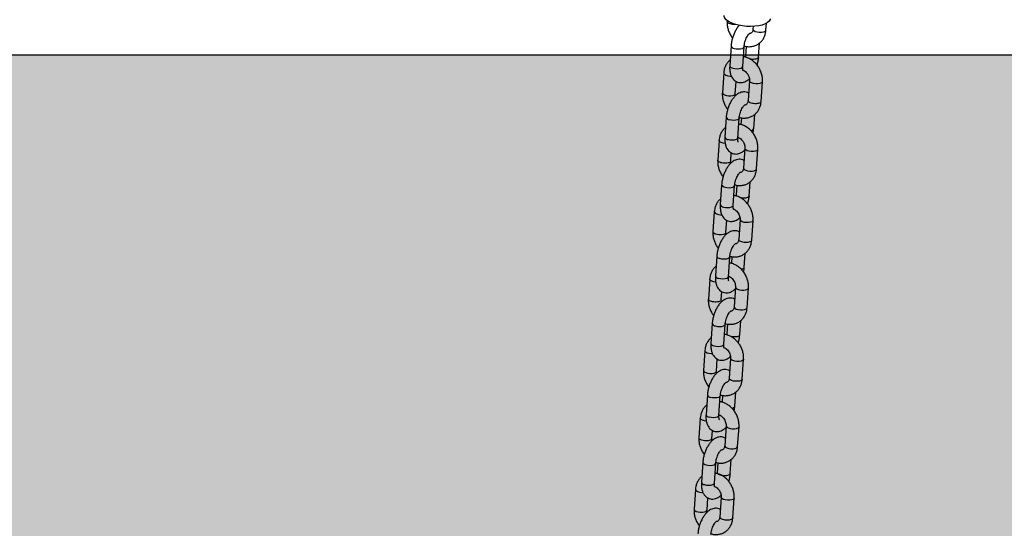
# Model space of a CAD drawing. Units: millimetres. Extents: x 5 to 415, y 5 to 292.
# Drawn here: x 316 to 325, y 78 to 83 of the extents above; entities that cross this region are included whole.
import ezdxf

# ---------------------------------------------------------------- set-up
doc = ezdxf.new("R2010")
doc.units = ezdxf.units.MM
doc.layers.add('1', color=7, linetype='Continuous', lineweight=25)

msp = doc.modelspace()

# ---------------------------------------------------------------- hatches: boundary and pattern name
at = {"layer": '1'}
h = msp.add_hatch(dxfattribs=at)
h.set_pattern_fill('TRIANG', color=256, scale=0.1333333, style=0)
h.paths.add_polyline_path([(395.9014, 73.6032), (395.9014, 82.5626), (393.5568, 82.5626), (291.5775, 82.5626), (287.451, 82.5626), (287.451, 73.6026), (296.0089, 73.6026), (395.9014, 73.6026)], flags=0)

# ---------------------------------------------------------------- linework, layer by layer
at = {"color": 7, "linetype": 'Continuous', "lineweight": 25}
for p, q in [((322.3063, 82.8771), (322.3058, 82.8703)), ((322.5455, 82.8241), (322.5437, 82.798)), ((322.6635, 82.7898), (322.6677, 82.8526)), ((322.3415, 82.6443), (322.3291, 82.4613)), ((322.4488, 82.4532), (322.4613, 82.6361)), ((322.4819, 82.64), (322.4757, 82.5484)), ((322.5954, 82.5402), (322.6043, 82.6714)), ((322.4757, 82.5484), (322.4749, 82.5404)), ((322.2735, 82.3947), (322.2611, 82.2117)), ((322.3808, 82.2036), (322.3885, 82.3166)), ((322.5114, 82.3223), (322.499, 82.1394)), ((322.6187, 82.1312), (322.6311, 82.3142)), ((322.2968, 81.9857), (322.2844, 81.8028)), ((322.4041, 81.7946), (322.4165, 81.9776)), ((322.4372, 81.9814), (322.4329, 81.9183)), ((322.5507, 81.8816), (322.5596, 82.0128)), ((322.2312, 81.7727), (322.2188, 81.5897)), ((322.4692, 81.7003), (322.4567, 81.5174)), ((322.3385, 81.5816), (322.3437, 81.658)), ((322.5764, 81.5093), (322.5889, 81.6922)), ((322.2545, 81.3637), (322.2421, 81.1808)), ((322.3618, 81.1726), (322.3742, 81.3556)), ((322.3949, 81.3594), (322.3887, 81.2678)), ((322.5084, 81.2596), (322.5173, 81.3908)), ((322.3887, 81.2678), (322.3879, 81.2598)), ((322.1865, 81.1141), (322.174, 80.9312)), ((322.2938, 80.923), (322.3014, 81.036)), ((322.4244, 81.0417), (322.412, 80.8588)), ((322.5317, 80.8507), (322.5441, 81.0336)), ((322.2098, 80.7051), (322.1973, 80.5222)), ((322.317, 80.5141), (322.3295, 80.697)), ((322.3501, 80.7008), (322.3459, 80.6377)), ((322.4636, 80.6011), (322.4726, 80.7322)), ((322.1442, 80.4921), (322.1318, 80.3092)), ((322.2515, 80.301), (322.2567, 80.3775)), ((322.3821, 80.4198), (322.3697, 80.2368)), ((322.4894, 80.2287), (322.5018, 80.4116)), ((322.1675, 80.0831), (322.155, 79.9002)), ((322.2748, 79.8921), (322.2872, 80.075)), ((322.3079, 80.0788), (322.3016, 79.9872)), ((322.4214, 79.9791), (322.4303, 80.1102)), ((322.3016, 79.9872), (322.3009, 79.9792)), ((322.0994, 79.8335), (322.087, 79.6506)), ((322.2067, 79.6424), (322.2144, 79.7555)), ((322.3374, 79.7612), (322.3249, 79.5782)), ((322.4447, 79.5701), (322.4571, 79.753)), ((322.1227, 79.4246), (322.1103, 79.2416)), ((322.3766, 79.3205), (322.3855, 79.4516)), ((322.23, 79.2335), (322.2424, 79.4164)), ((322.2631, 79.4202), (322.2588, 79.3572)), ((322.0572, 79.2115), (322.0447, 79.0286)), ((322.1645, 79.0205), (322.1697, 79.0969)), ((322.2951, 79.1392), (322.2827, 78.9562)), ((322.4024, 78.9481), (322.4148, 79.131)), ((322.0804, 78.8026), (322.068, 78.6196)), ((322.1877, 78.6115), (322.2002, 78.7944)), ((322.2208, 78.7982), (322.2146, 78.7066)), ((322.3343, 78.6985), (322.3433, 78.8296)), ((322.2146, 78.7066), (322.2138, 78.6987)), ((322.0124, 78.5529), (322, 78.37)), ((322.1197, 78.3619), (322.1274, 78.4749)), ((322.2503, 78.4806), (322.2379, 78.2977)), ((322.3576, 78.2895), (322.3701, 78.4725))]:
    msp.add_line(p, q, dxfattribs=at)
at = {"color": 7, "linetype": 'Continuous', "lineweight": 25, "flags": 128}
for points in [[(322.5241, 82.8234), (322.485, 82.8246), (322.446, 82.8286), (322.4086, 82.8354), (322.3739, 82.8448), (322.3431, 82.8563), (322.3174, 82.8696), (322.2975, 82.8843), (322.2843, 82.8999), (322.278, 82.9158), (322.2775, 82.924)], [(322.7026, 82.8951), (322.7012, 82.8876), (322.6931, 82.8727), (322.678, 82.859), (322.6566, 82.847), (322.6295, 82.8372), (322.5976, 82.8299), (322.5621, 82.8252), (322.5241, 82.8234)]]:
    msp.add_lwpolyline(points, dxfattribs=at)
at = {"color": 8, "linetype": 'Continuous', "lineweight": 25, "flags": 128}
for points in [[(322.5437, 82.798), (322.5444, 82.7938), (322.5509, 82.7855), (322.5638, 82.7782), (322.5815, 82.7728), (322.6019, 82.77), (322.6225, 82.77), (322.6408, 82.773), (322.6546, 82.7784)], [(322.6546, 82.7784), (322.6623, 82.7857), (322.6635, 82.7898)], [(322.37, 82.6216), (322.3893, 82.6174), (322.4101, 82.616), (322.4299, 82.6175), (322.4462, 82.6217), (322.4571, 82.6282), (322.4613, 82.6361)], [(322.3576, 82.4386), (322.3769, 82.4345), (322.3977, 82.433), (322.4174, 82.4345), (322.4337, 82.4388), (322.4446, 82.4452), (322.4488, 82.4532), (322.4488, 82.4532)], [(322.2735, 82.3947), (322.2741, 82.3905), (322.2807, 82.3822), (322.2936, 82.3749), (322.3113, 82.3695), (322.3317, 82.3667), (322.3435, 82.3664)], [(322.6223, 82.3028), (322.6084, 82.2973), (322.5901, 82.2944), (322.5696, 82.2944), (322.5492, 82.2972), (322.5315, 82.3026), (322.5186, 82.3099), (322.512, 82.3181), (322.5114, 82.3221)], [(322.6311, 82.3142), (322.6299, 82.3101), (322.6223, 82.3028)], [(322.2611, 82.2117), (322.2617, 82.2076), (322.2682, 82.1993), (322.2811, 82.192), (322.2988, 82.1866), (322.3192, 82.1838), (322.3398, 82.1838), (322.3581, 82.1867), (322.3719, 82.1922), (322.3796, 82.1995), (322.3808, 82.2038)], [(322.4165, 81.9775), (322.4123, 81.9696), (322.4014, 81.9631), (322.3851, 81.9589), (322.3654, 81.9574), (322.3446, 81.9588), (322.3252, 81.963)], [(322.523, 81.8636), (322.5356, 81.8672), (322.5465, 81.8737), (322.5507, 81.8816), (322.5507, 81.8816)], [(322.4041, 81.7946), (322.4041, 81.7946), (322.3999, 81.7867), (322.389, 81.7802), (322.3727, 81.7759), (322.3529, 81.7744), (322.3321, 81.7759), (322.3128, 81.78)], [(322.2873, 81.7449), (322.269, 81.7476), (322.2513, 81.7529), (322.2384, 81.7602), (322.2318, 81.7685), (322.2312, 81.7727)], [(322.4691, 81.7002), (322.4698, 81.6962), (322.4763, 81.6879), (322.4892, 81.6806), (322.5069, 81.6752), (322.5273, 81.6724), (322.5479, 81.6724), (322.5662, 81.6753), (322.58, 81.6808)], [(322.58, 81.6808), (322.5877, 81.6881), (322.5889, 81.6922)], [(322.4567, 81.5174), (322.4573, 81.5132), (322.4639, 81.5049), (322.4768, 81.4977), (322.4945, 81.4923), (322.5149, 81.4894), (322.5354, 81.4895), (322.5537, 81.4924), (322.5676, 81.4978)], [(322.5676, 81.4978), (322.5752, 81.5051), (322.5764, 81.5093)], [(322.283, 81.341), (322.3023, 81.3368), (322.3231, 81.3354), (322.3428, 81.3369), (322.3591, 81.3411), (322.37, 81.3476), (322.3742, 81.3555)], [(322.2705, 81.1581), (322.2899, 81.1539), (322.3106, 81.1525), (322.3304, 81.154), (322.3467, 81.1582), (322.3576, 81.1647), (322.3618, 81.1726), (322.3618, 81.1726)], [(322.1865, 81.1141), (322.1871, 81.1099), (322.1936, 81.1016), (322.2065, 81.0944), (322.2243, 81.089), (322.2446, 81.0861), (322.2564, 81.0858)], [(322.5352, 81.0222), (322.5214, 81.0167), (322.5031, 81.0138), (322.4825, 81.0138), (322.4622, 81.0166), (322.4445, 81.022), (322.4316, 81.0293), (322.425, 81.0376), (322.4244, 81.0416)], [(322.5441, 81.0336), (322.5429, 81.0295), (322.5352, 81.0222)], [(322.174, 80.9312), (322.1747, 80.927), (322.1812, 80.9187), (322.1941, 80.9114), (322.2118, 80.906), (322.2322, 80.9032), (322.2528, 80.9032), (322.2711, 80.9061), (322.2849, 80.9116), (322.2926, 80.9189), (322.2938, 80.9232)], [(322.3295, 80.6969), (322.3253, 80.689), (322.3144, 80.6826), (322.2981, 80.6783), (322.2783, 80.6768), (322.2575, 80.6782), (322.2382, 80.6824)], [(322.436, 80.5831), (322.4485, 80.5866), (322.4594, 80.5931), (322.4636, 80.601), (322.4636, 80.6011)], [(322.2003, 80.4643), (322.182, 80.467), (322.1643, 80.4724), (322.1514, 80.4796), (322.1448, 80.4879), (322.1442, 80.4921)], [(322.317, 80.5141), (322.317, 80.514), (322.3128, 80.5061), (322.3019, 80.4996), (322.2856, 80.4954), (322.2659, 80.4939), (322.2451, 80.4953), (322.2258, 80.4995)], [(322.3821, 80.4196), (322.3827, 80.4156), (322.3893, 80.4073), (322.4022, 80.4), (322.4199, 80.3946), (322.4403, 80.3918), (322.4608, 80.3918), (322.4791, 80.3947), (322.493, 80.4002)], [(322.493, 80.4002), (322.5006, 80.4075), (322.5018, 80.4116)], [(322.3697, 80.2368), (322.3703, 80.2326), (322.3769, 80.2244), (322.3898, 80.2171), (322.4075, 80.2117), (322.4278, 80.2088), (322.4484, 80.2089), (322.4667, 80.2118), (322.4805, 80.2172)], [(322.4805, 80.2172), (322.4882, 80.2246), (322.4894, 80.2287)], [(322.1959, 80.0604), (322.2153, 80.0562), (322.236, 80.0548), (322.2558, 80.0563), (322.2721, 80.0606), (322.283, 80.067), (322.2872, 80.0749)], [(322.1835, 79.8775), (322.2028, 79.8733), (322.2236, 79.8719), (322.2434, 79.8734), (322.2597, 79.8776), (322.2706, 79.8841), (322.2748, 79.892), (322.2748, 79.8921)], [(322.0994, 79.8335), (322.1001, 79.8293), (322.1066, 79.8211), (322.1195, 79.8138), (322.1372, 79.8084), (322.1576, 79.8056), (322.1694, 79.8052)], [(322.4482, 79.7416), (322.4344, 79.7362), (322.4161, 79.7332), (322.3955, 79.7332), (322.3751, 79.7361), (322.3574, 79.7414), (322.3445, 79.7487), (322.338, 79.757), (322.3373, 79.761)], [(322.4571, 79.753), (322.4559, 79.7489), (322.4482, 79.7416)], [(322.087, 79.6506), (322.0876, 79.6464), (322.0942, 79.6381), (322.1071, 79.6308), (322.1248, 79.6255), (322.1452, 79.6226), (322.1657, 79.6227), (322.184, 79.6256), (322.1979, 79.631), (322.2055, 79.6383), (322.2067, 79.6426)], [(322.2424, 79.4164), (322.2382, 79.4085), (322.2273, 79.402), (322.211, 79.3977), (322.1913, 79.3962), (322.1705, 79.3977), (322.1512, 79.4018)], [(322.349, 79.3025), (322.3615, 79.306), (322.3724, 79.3125), (322.3766, 79.3205), (322.3766, 79.3205)], [(322.1132, 79.1837), (322.0949, 79.1864), (322.0772, 79.1918), (322.0643, 79.1991), (322.0578, 79.2074), (322.0572, 79.2115)], [(322.23, 79.2335), (322.23, 79.2334), (322.2258, 79.2255), (322.2149, 79.219), (322.1986, 79.2148), (322.1789, 79.2133), (322.1581, 79.2147), (322.1387, 79.2189)], [(322.2951, 79.139), (322.2957, 79.135), (322.3023, 79.1267), (322.3152, 79.1194), (322.3329, 79.1141), (322.3532, 79.1112), (322.3738, 79.1113), (322.3921, 79.1142), (322.4059, 79.1196)], [(322.4059, 79.1196), (322.4136, 79.1269), (322.4148, 79.131)], [(322.2827, 78.9562), (322.2833, 78.9521), (322.2898, 78.9438), (322.3027, 78.9365), (322.3204, 78.9311), (322.3408, 78.9283), (322.3614, 78.9283), (322.3797, 78.9312), (322.3935, 78.9367)], [(322.3935, 78.9367), (322.4012, 78.944), (322.4024, 78.9481)], [(322.1089, 78.7798), (322.1282, 78.7757), (322.149, 78.7742), (322.1688, 78.7757), (322.1851, 78.78), (322.196, 78.7865), (322.2002, 78.7944)], [(322.0965, 78.5969), (322.1158, 78.5927), (322.1366, 78.5913), (322.1563, 78.5928), (322.1726, 78.597), (322.1835, 78.6035), (322.1877, 78.6114), (322.1877, 78.6115)], [(322.0124, 78.553), (322.013, 78.5488), (322.0196, 78.5405), (322.0325, 78.5332), (322.0502, 78.5278), (322.0706, 78.525), (322.0824, 78.5246)], [(322.3612, 78.461), (322.3474, 78.4556), (322.3291, 78.4527), (322.3085, 78.4526), (322.2881, 78.4555), (322.2704, 78.4609), (322.2575, 78.4681), (322.2509, 78.4764), (322.2503, 78.4804)], [(322.3701, 78.4725), (322.3688, 78.4683), (322.3612, 78.461)], [(322, 78.37), (322.0006, 78.3658), (322.0071, 78.3575), (322.02, 78.3503), (322.0378, 78.3449), (322.0581, 78.342), (322.0787, 78.3421), (322.097, 78.345), (322.1108, 78.3504), (322.1185, 78.3578), (322.1197, 78.362)]]:
    msp.add_lwpolyline(points, dxfattribs=at)
at = {"color": 8, "linetype": 'Continuous', "lineweight": 25}
for centre, start, end in [((322.3725, 82.6539), 197.26857, 265.50177), ((322.3601, 82.471), 197.29573, 265.49453), ((322.3278, 81.9953), 197.26504, 265.5024), ((322.3154, 81.8124), 197.29842, 265.49298), ((322.2855, 81.3734), 197.26713, 265.50313), ((322.2731, 81.1904), 197.29624, 265.49418), ((322.2407, 80.7148), 197.26515, 265.50211), ((322.2283, 80.5318), 197.29854, 265.49268), ((322.1985, 80.0928), 197.26715, 265.50348), ((322.186, 79.9098), 197.29555, 265.49487), ((322.1537, 79.4342), 197.26488, 265.50237), ((322.1413, 79.2513), 197.29874, 265.49284), ((322.1114, 78.8122), 197.26663, 265.50326), ((322.099, 78.6293), 197.29555, 265.49487)]:
    msp.add_arc(centre, 0.0325, start, end, dxfattribs=at)
at = {"color": 7, "linetype": 'Continuous', "lineweight": 25}
for points, knots in [([(322.3058, 82.8703), (322.3056, 82.8635), (322.3049, 82.8453), (322.3087, 82.8153), (322.3181, 82.7812), (322.3334, 82.7489), (322.3462, 82.7272), (322.3548, 82.7178), (322.3554, 82.7172)], [0, 0, 0, 0, 0.128245, 0.340378, 0.553765, 0.768595, 0.984481, 1, 1, 1, 1]), ([(322.4188, 82.8347), (322.4149, 82.8306), (322.4038, 82.8191), (322.3883, 82.7955), (322.3722, 82.7652), (322.3593, 82.7326), (322.3495, 82.6988), (322.3437, 82.6691), (322.3422, 82.6511), (322.3415, 82.6443)], [0, 0, 0, 0, 0.090654, 0.256236, 0.419644, 0.580465, 0.740208, 0.900579, 1, 1, 1, 1]), ([(322.462, 82.6441), (322.4642, 82.6433), (322.4771, 82.6387), (322.5017, 82.6364), (322.5343, 82.6379), (322.5651, 82.6464), (322.5928, 82.6606), (322.6168, 82.6801), (322.6363, 82.704), (322.6509, 82.7316), (322.6602, 82.7605), (322.6624, 82.7805), (322.6635, 82.7898)], [0, 0, 0, 0, 0.023528, 0.139109, 0.252849, 0.364289, 0.473603, 0.581516, 0.688843, 0.796577, 0.905585, 1, 1, 1, 1]), ([(322.5437, 82.798), (322.5435, 82.7954), (322.5427, 82.7872), (322.5388, 82.7758), (322.5324, 82.7661), (322.5245, 82.7604), (322.5177, 82.7571), (322.5116, 82.7574), (322.5105, 82.7574)], [0, 0, 0, 0, 0.088395, 0.282135, 0.483775, 0.708589, 0.946702, 1, 1, 1, 1]), ([(322.4613, 82.6361), (322.4616, 82.6398), (322.4625, 82.6503), (322.466, 82.6696), (322.4726, 82.6928), (322.4815, 82.715), (322.4916, 82.7342), (322.5016, 82.7484), (322.5093, 82.7569), (322.5142, 82.7603), (322.5137, 82.76), (322.5135, 82.7599)], [0, 0, 0, 0, 0.068633, 0.199926, 0.333877, 0.468922, 0.601993, 0.730625, 0.840316, 0.944517, 1, 1, 1, 1]), ([(322.6311, 82.3142), (322.6314, 82.321), (322.6321, 82.3392), (322.6283, 82.3692), (322.6188, 82.4032), (322.6038, 82.4359), (322.584, 82.4661), (322.5598, 82.4928), (322.532, 82.5153), (322.5012, 82.5322), (322.4751, 82.5422), (322.4595, 82.544), (322.455, 82.5445)], [0, 0, 0, 0, 0.066051, 0.175303, 0.285203, 0.395846, 0.507031, 0.618706, 0.730829, 0.843206, 0.955367, 1, 1, 1, 1]), ([(322.5816, 82.4673), (322.5835, 82.4734), (322.5888, 82.4907), (322.5932, 82.5154), (322.5948, 82.5334), (322.5954, 82.5402)], [0, 0, 0, 0, 0.252014, 0.713757, 1, 1, 1, 1]), ([(322.3326, 82.5131), (322.3286, 82.5101), (322.3166, 82.5008), (322.3008, 82.4803), (322.2861, 82.453), (322.2767, 82.424), (322.2745, 82.404), (322.2735, 82.3947)], [0, 0, 0, 0, 0.113169, 0.3406079, 0.5689157, 0.7999197, 1, 1, 1, 1]), ([(322.3291, 82.4613), (322.3288, 82.4554), (322.328, 82.438), (322.3298, 82.41), (322.3364, 82.3805), (322.3474, 82.3555), (322.3616, 82.3357), (322.3792, 82.3203), (322.4001, 82.3096), (322.4232, 82.3048), (322.4465, 82.306), (322.4688, 82.3124), (322.4898, 82.3241), (322.5037, 82.3339), (322.5101, 82.3409), (322.5104, 82.3412)], [0, 0, 0, 0, 0.053712, 0.157258, 0.265235, 0.355443, 0.437563, 0.515147, 0.590867, 0.671446, 0.748674, 0.825847, 0.907076, 0.995967, 1, 1, 1, 1]), ([(322.4523, 82.4156), (322.4522, 82.4157), (322.452, 82.4159), (322.4498, 82.4232), (322.4482, 82.4357), (322.4486, 82.4472), (322.4488, 82.4532)], [0, 0, 0, 0, 0.196321, 0.44871, 0.714224, 1, 1, 1, 1]), ([(322.4503, 82.4225), (322.4555, 82.42), (322.4661, 82.4148), (322.4818, 82.4008), (322.4953, 82.3834), (322.5052, 82.3636), (322.5108, 82.3436), (322.5118, 82.3299), (322.5115, 82.3234), (322.5114, 82.3223)], [0, 0, 0, 0, 0.160717, 0.325565, 0.489546, 0.653019, 0.815779, 0.970826, 1, 1, 1, 1]), ([(322.2611, 82.2117), (322.2608, 82.2049), (322.2601, 82.1867), (322.2639, 82.1568), (322.2734, 82.1226), (322.2886, 82.0903), (322.3014, 82.0686), (322.31, 82.0592), (322.3106, 82.0586)], [0, 0, 0, 0, 0.128248, 0.340377, 0.553766, 0.768594, 0.984479, 1, 1, 1, 1]), ([(322.5037, 82.2093), (322.5, 82.2114), (322.4892, 82.2174), (322.469, 82.221), (322.4457, 82.2199), (322.4235, 82.2134), (322.4023, 82.2021), (322.3817, 82.1857), (322.3618, 82.1638), (322.3434, 82.137), (322.3275, 82.1066), (322.3145, 82.074), (322.3047, 82.0403), (322.299, 82.0105), (322.2974, 81.9926), (322.2968, 81.9857)], [0, 0, 0, 0, 0.039287, 0.112159, 0.182, 0.251791, 0.32525, 0.405639, 0.493933, 0.586085, 0.677024, 0.766523, 0.855422, 0.944671, 1, 1, 1, 1]), ([(322.3819, 82.1847), (322.3812, 82.1901), (322.3804, 82.1967), (322.3807, 82.2026), (322.3808, 82.2036)], [0, 0, 0, 0, 0.823248, 1, 1, 1, 1]), ([(322.4165, 81.9776), (322.4168, 81.9812), (322.4177, 81.9917), (322.4213, 82.011), (322.4279, 82.0342), (322.4367, 82.0564), (322.4468, 82.0756), (322.4568, 82.0898), (322.4646, 82.0983), (322.4694, 82.1017), (322.4689, 82.1014), (322.4687, 82.1014)], [0, 0, 0, 0, 0.068639, 0.199929, 0.333882, 0.468929, 0.602, 0.730634, 0.840315, 0.944517, 1, 1, 1, 1]), ([(322.4173, 81.9855), (322.4195, 81.9847), (322.4324, 81.9801), (322.457, 81.9778), (322.4895, 81.9793), (322.5203, 81.9878), (322.5481, 82.002), (322.572, 82.0215), (322.5915, 82.0454), (322.6061, 82.073), (322.6155, 82.1019), (322.6177, 82.122), (322.6187, 82.1312)], [0, 0, 0, 0, 0.023529, 0.139108, 0.252849, 0.364287, 0.473601, 0.581517, 0.688842, 0.796575, 0.905585, 1, 1, 1, 1]), ([(322.499, 82.1394), (322.4987, 82.1368), (322.4979, 82.1286), (322.4941, 82.1172), (322.4876, 82.1075), (322.4797, 82.1018), (322.473, 82.0985), (322.4669, 82.0988), (322.4657, 82.0988)], [0, 0, 0, 0, 0.088409, 0.282133, 0.483774, 0.708587, 0.946722, 1, 1, 1, 1]), ([(322.2904, 81.8912), (322.2863, 81.8881), (322.2743, 81.8788), (322.2586, 81.8583), (322.2438, 81.831), (322.2345, 81.802), (322.2323, 81.782), (322.2312, 81.7727)], [0, 0, 0, 0, 0.113175, 0.340614, 0.568919, 0.799922, 1, 1, 1, 1]), ([(322.5889, 81.6922), (322.5891, 81.699), (322.5898, 81.7172), (322.5861, 81.7472), (322.5765, 81.7812), (322.5616, 81.8139), (322.5418, 81.8441), (322.5176, 81.8708), (322.4897, 81.8933), (322.4589, 81.9102), (322.4329, 81.9202), (322.4172, 81.922), (322.4128, 81.9225)], [0, 0, 0, 0, 0.066051, 0.175303, 0.285203, 0.395846, 0.507032, 0.618706, 0.730827, 0.843207, 0.95537, 1, 1, 1, 1]), ([(322.5443, 81.8385), (322.5459, 81.846), (322.549, 81.8606), (322.5501, 81.8748), (322.5507, 81.8816)], [0, 0, 0, 0, 0.517187, 1, 1, 1, 1]), ([(322.2844, 81.8028), (322.2841, 81.7968), (322.2832, 81.7794), (322.2851, 81.7514), (322.2916, 81.7219), (322.3026, 81.6969), (322.3168, 81.6771), (322.3344, 81.6617), (322.3554, 81.6511), (322.3784, 81.6462), (322.4018, 81.6475), (322.424, 81.6539), (322.4451, 81.6654), (322.4598, 81.6761), (322.467, 81.6842), (322.4681, 81.6854)], [0, 0, 0, 0, 0.0530606, 0.1553543, 0.2620202, 0.3511339, 0.4322626, 0.5089033, 0.5837074, 0.6633117, 0.7396024, 0.8158409, 0.8960843, 0.9838986, 1, 1, 1, 1]), ([(322.4075, 81.757), (322.4074, 81.7571), (322.4073, 81.7574), (322.405, 81.7646), (322.4035, 81.7771), (322.4039, 81.7886), (322.4041, 81.7946)], [0, 0, 0, 0, 0.1963235, 0.4486858, 0.7142021, 1, 1, 1, 1]), ([(322.4053, 81.8015), (322.406, 81.8013), (322.4116, 81.7998), (322.4238, 81.7925), (322.4395, 81.779), (322.453, 81.7614), (322.463, 81.7416), (322.4685, 81.7216), (322.4696, 81.7079), (322.4692, 81.7014), (322.4692, 81.7003)], [0, 0, 0, 0, 0.021331, 0.184905, 0.345009, 0.504263, 0.663023, 0.82109, 0.971666, 1, 1, 1, 1]), ([(322.2188, 81.5897), (322.2185, 81.5829), (322.2179, 81.5647), (322.2216, 81.5348), (322.2311, 81.5006), (322.2464, 81.4683), (322.2591, 81.4467), (322.2677, 81.4372), (322.2683, 81.4366)], [0, 0, 0, 0, 0.128248, 0.340378, 0.553765, 0.768596, 0.984481, 1, 1, 1, 1]), ([(322.4615, 81.5873), (322.4577, 81.5894), (322.4469, 81.5954), (322.4267, 81.599), (322.4034, 81.5979), (322.3812, 81.5914), (322.36, 81.5801), (322.3394, 81.5637), (322.3195, 81.5418), (322.3012, 81.515), (322.2852, 81.4846), (322.2722, 81.452), (322.2624, 81.4183), (322.2567, 81.3885), (322.2551, 81.3706), (322.2545, 81.3637)], [0, 0, 0, 0, 0.039287, 0.11216, 0.182, 0.251792, 0.325251, 0.405639, 0.493934, 0.586085, 0.677024, 0.766523, 0.855422, 0.944671, 1, 1, 1, 1]), ([(322.3396, 81.5627), (322.3389, 81.5681), (322.3381, 81.5747), (322.3385, 81.5806), (322.3385, 81.5816)], [0, 0, 0, 0, 0.823311, 1, 1, 1, 1]), ([(322.4567, 81.5174), (322.4565, 81.5148), (322.4556, 81.5066), (322.4518, 81.4952), (322.4454, 81.4855), (322.4375, 81.4798), (322.4307, 81.4765), (322.4246, 81.4768), (322.4235, 81.4768)], [0, 0, 0, 0, 0.088409, 0.282133, 0.483773, 0.708587, 0.946719, 1, 1, 1, 1]), ([(322.3742, 81.3556), (322.3745, 81.3592), (322.3755, 81.3697), (322.379, 81.389), (322.3856, 81.4122), (322.3945, 81.4344), (322.4046, 81.4536), (322.4145, 81.4678), (322.4223, 81.4763), (322.4271, 81.4797), (322.4266, 81.4795), (322.4265, 81.4794)], [0, 0, 0, 0, 0.068639, 0.199931, 0.333882, 0.468926, 0.601997, 0.730637, 0.840317, 0.944518, 1, 1, 1, 1]), ([(322.375, 81.3635), (322.3772, 81.3627), (322.3901, 81.3581), (322.4147, 81.3558), (322.4473, 81.3573), (322.4781, 81.3658), (322.5058, 81.3801), (322.5297, 81.3996), (322.5492, 81.4234), (322.5638, 81.451), (322.5732, 81.4799), (322.5754, 81.5), (322.5764, 81.5093)], [0, 0, 0, 0, 0.023528, 0.139106, 0.252849, 0.364289, 0.4736, 0.581516, 0.688843, 0.796577, 0.905585, 1, 1, 1, 1]), ([(322.5441, 81.0336), (322.5444, 81.0405), (322.545, 81.0586), (322.5413, 81.0886), (322.5318, 81.1226), (322.5168, 81.1553), (322.497, 81.1855), (322.4728, 81.2123), (322.4449, 81.2348), (322.4142, 81.2516), (322.3881, 81.2616), (322.3725, 81.2634), (322.368, 81.264)], [0, 0, 0, 0, 0.066049, 0.175301, 0.285203, 0.395846, 0.507032, 0.618705, 0.730828, 0.843208, 0.955367, 1, 1, 1, 1]), ([(322.4946, 81.1868), (322.4965, 81.1929), (322.5017, 81.2101), (322.5062, 81.2348), (322.5078, 81.2528), (322.5084, 81.2596)], [0, 0, 0, 0, 0.2520145, 0.7137495, 1, 1, 1, 1]), ([(322.2456, 81.2326), (322.2416, 81.2295), (322.2295, 81.2202), (322.2138, 81.1997), (322.199, 81.1724), (322.1897, 81.1434), (322.1875, 81.1234), (322.1865, 81.1141)], [0, 0, 0, 0, 0.1131752, 0.340614, 0.5689155, 0.7999251, 1, 1, 1, 1]), ([(322.2421, 81.1808), (322.2418, 81.1748), (322.2409, 81.1574), (322.2428, 81.1294), (322.2494, 81.0999), (322.2603, 81.0749), (322.2746, 81.0551), (322.2921, 81.0397), (322.3131, 81.0291), (322.3361, 81.0242), (322.3595, 81.0255), (322.3817, 81.0319), (322.4028, 81.0435), (322.4166, 81.0533), (322.423, 81.0603), (322.4233, 81.0606)], [0, 0, 0, 0, 0.053712, 0.157257, 0.265235, 0.355443, 0.437563, 0.515147, 0.59087, 0.671449, 0.748674, 0.82585, 0.907079, 0.99597, 1, 1, 1, 1]), ([(322.3652, 81.135), (322.3652, 81.1351), (322.365, 81.1354), (322.3628, 81.1426), (322.3612, 81.1551), (322.3616, 81.1666), (322.3618, 81.1726)], [0, 0, 0, 0, 0.1963232, 0.4486859, 0.7142021, 1, 1, 1, 1]), ([(322.3633, 81.142), (322.3685, 81.1394), (322.3791, 81.1342), (322.3948, 81.1202), (322.4082, 81.1028), (322.4182, 81.083), (322.4238, 81.063), (322.4248, 81.0493), (322.4244, 81.0428), (322.4244, 81.0417)], [0, 0, 0, 0, 0.160708, 0.325563, 0.489544, 0.653018, 0.815778, 0.970825, 1, 1, 1, 1]), ([(322.174, 80.9312), (322.1738, 80.9243), (322.1731, 80.9062), (322.1769, 80.8762), (322.1863, 80.8421), (322.2016, 80.8098), (322.2144, 80.7881), (322.223, 80.7786), (322.2236, 80.778)], [0, 0, 0, 0, 0.128245, 0.340375, 0.553764, 0.768594, 0.984481, 1, 1, 1, 1]), ([(322.4167, 80.9287), (322.4129, 80.9308), (322.4021, 80.9368), (322.3819, 80.9404), (322.3587, 80.9394), (322.3365, 80.9328), (322.3153, 80.9215), (322.2947, 80.9051), (322.2748, 80.8833), (322.2564, 80.8564), (322.2405, 80.826), (322.2275, 80.7934), (322.2177, 80.7597), (322.212, 80.7299), (322.2104, 80.712), (322.2098, 80.7051)], [0, 0, 0, 0, 0.03929, 0.112162, 0.182, 0.251794, 0.325254, 0.405642, 0.493936, 0.586085, 0.677025, 0.766523, 0.855422, 0.944671, 1, 1, 1, 1]), ([(322.2948, 80.9041), (322.2942, 80.9095), (322.2934, 80.9161), (322.2937, 80.922), (322.2938, 80.923)], [0, 0, 0, 0, 0.8233093, 1, 1, 1, 1]), ([(322.3295, 80.697), (322.3298, 80.7006), (322.3307, 80.7112), (322.3342, 80.7304), (322.3409, 80.7537), (322.3497, 80.7759), (322.3598, 80.7951), (322.3698, 80.8092), (322.3775, 80.8177), (322.3824, 80.8211), (322.3819, 80.8209), (322.3817, 80.8208)], [0, 0, 0, 0, 0.068639, 0.199929, 0.333883, 0.46893, 0.602001, 0.730636, 0.840328, 0.94453, 1, 1, 1, 1]), ([(322.3303, 80.7049), (322.3324, 80.7042), (322.3453, 80.6995), (322.3699, 80.6972), (322.4025, 80.6987), (322.4333, 80.7072), (322.4611, 80.7215), (322.485, 80.741), (322.5045, 80.7649), (322.5191, 80.7924), (322.5284, 80.8213), (322.5307, 80.8414), (322.5317, 80.8507)], [0, 0, 0, 0, 0.0235269, 0.1391086, 0.2528467, 0.3642885, 0.4736024, 0.5815189, 0.6888443, 0.7965768, 0.9055868, 1, 1, 1, 1]), ([(322.412, 80.8588), (322.4117, 80.8562), (322.4109, 80.848), (322.407, 80.8366), (322.4006, 80.8269), (322.3927, 80.8212), (322.386, 80.818), (322.3798, 80.8182), (322.3787, 80.8182)], [0, 0, 0, 0, 0.088398, 0.28214, 0.483785, 0.708601, 0.946721, 1, 1, 1, 1]), ([(322.2033, 80.6106), (322.1993, 80.6075), (322.1873, 80.5982), (322.1715, 80.5778), (322.1568, 80.5504), (322.1474, 80.5214), (322.1452, 80.5014), (322.1442, 80.4921)], [0, 0, 0, 0, 0.1131684, 0.3406096, 0.5689155, 0.7999205, 1, 1, 1, 1]), ([(322.5018, 80.4116), (322.5021, 80.4185), (322.5028, 80.4366), (322.499, 80.4666), (322.4895, 80.5006), (322.4745, 80.5333), (322.4547, 80.5635), (322.4305, 80.5903), (322.4027, 80.6128), (322.3719, 80.6296), (322.3458, 80.6396), (322.3302, 80.6415), (322.3257, 80.642)], [0, 0, 0, 0, 0.066049, 0.175303, 0.285203, 0.395845, 0.507031, 0.618705, 0.730827, 0.843207, 0.955367, 1, 1, 1, 1]), ([(322.1973, 80.5222), (322.197, 80.5162), (322.1962, 80.4988), (322.198, 80.4708), (322.2046, 80.4413), (322.2156, 80.4163), (322.2298, 80.3965), (322.2474, 80.3811), (322.2683, 80.3705), (322.2914, 80.3656), (322.3148, 80.3669), (322.337, 80.3733), (322.358, 80.3849), (322.3728, 80.3956), (322.38, 80.4036), (322.3811, 80.4048)], [0, 0, 0, 0, 0.053061, 0.155352, 0.262022, 0.351136, 0.432261, 0.508905, 0.583706, 0.663311, 0.739602, 0.81584, 0.896084, 0.983899, 1, 1, 1, 1]), ([(322.3175, 80.5211), (322.3184, 80.5209), (322.3243, 80.5194), (322.3367, 80.5119), (322.3525, 80.4984), (322.366, 80.4808), (322.3759, 80.4611), (322.3815, 80.441), (322.3825, 80.4273), (322.3822, 80.4208), (322.3821, 80.4198)], [0, 0, 0, 0, 0.029384, 0.191604, 0.350392, 0.508337, 0.665792, 0.822561, 0.971899, 1, 1, 1, 1]), ([(322.4573, 80.5579), (322.4589, 80.5654), (322.4619, 80.58), (322.4631, 80.5942), (322.4636, 80.6011)], [0, 0, 0, 0, 0.517186, 1, 1, 1, 1]), ([(322.3205, 80.4764), (322.3204, 80.4765), (322.3202, 80.4768), (322.318, 80.4841), (322.3164, 80.4965), (322.3168, 80.5081), (322.317, 80.5141)], [0, 0, 0, 0, 0.196322, 0.448711, 0.714225, 1, 1, 1, 1]), ([(322.1318, 80.3092), (322.1315, 80.3023), (322.1308, 80.2842), (322.1346, 80.2542), (322.1441, 80.2201), (322.1593, 80.1878), (322.1721, 80.1661), (322.1807, 80.1566), (322.1813, 80.156)], [0, 0, 0, 0, 0.1282449, 0.3403755, 0.5537648, 0.7685948, 0.9844813, 1, 1, 1, 1]), ([(322.3744, 80.3067), (322.3707, 80.3088), (322.3599, 80.3148), (322.3397, 80.3184), (322.3164, 80.3174), (322.2942, 80.3108), (322.273, 80.2995), (322.2524, 80.2831), (322.2325, 80.2613), (322.2141, 80.2344), (322.1982, 80.204), (322.1852, 80.1714), (322.1754, 80.1377), (322.1697, 80.1079), (322.1681, 80.09), (322.1675, 80.0831)], [0, 0, 0, 0, 0.039287, 0.11216, 0.182, 0.251792, 0.325251, 0.405639, 0.493934, 0.586085, 0.677024, 0.766523, 0.855422, 0.944671, 1, 1, 1, 1]), ([(322.2526, 80.2821), (322.2519, 80.2876), (322.2511, 80.2941), (322.2514, 80.3), (322.2515, 80.301)], [0, 0, 0, 0, 0.8233, 1, 1, 1, 1]), ([(322.2872, 80.075), (322.2875, 80.0786), (322.2884, 80.0892), (322.292, 80.1084), (322.2986, 80.1317), (322.3074, 80.1539), (322.3175, 80.1731), (322.3275, 80.1872), (322.3353, 80.1957), (322.3401, 80.1991), (322.3396, 80.1989), (322.3394, 80.1988)], [0, 0, 0, 0, 0.06864, 0.19993, 0.333883, 0.468929, 0.602001, 0.730634, 0.840315, 0.94453, 1, 1, 1, 1]), ([(322.288, 80.083), (322.2902, 80.0822), (322.3031, 80.0775), (322.3277, 80.0752), (322.3602, 80.0767), (322.391, 80.0852), (322.4188, 80.0995), (322.4427, 80.119), (322.4622, 80.1429), (322.4768, 80.1704), (322.4862, 80.1994), (322.4884, 80.2194), (322.4894, 80.2287)], [0, 0, 0, 0, 0.023528, 0.139107, 0.252847, 0.364287, 0.473601, 0.581518, 0.688845, 0.796576, 0.905587, 1, 1, 1, 1]), ([(322.3697, 80.2368), (322.3694, 80.2342), (322.3686, 80.226), (322.3648, 80.2147), (322.3584, 80.2049), (322.3504, 80.1993), (322.3445, 80.1961), (322.3394, 80.1962), (322.3392, 80.1962)], [0, 0, 0, 0, 0.092513, 0.295259, 0.506292, 0.741596, 0.9908, 1, 1, 1, 1]), ([(322.4571, 79.753), (322.4573, 79.7599), (322.458, 79.778), (322.4543, 79.808), (322.4447, 79.8421), (322.4298, 79.8747), (322.41, 79.9049), (322.3858, 79.9317), (322.3579, 79.9542), (322.3272, 79.9711), (322.3011, 79.981), (322.2854, 79.9829), (322.281, 79.9834)], [0, 0, 0, 0, 0.066052, 0.175304, 0.285205, 0.395848, 0.507033, 0.618708, 0.730829, 0.843208, 0.95537, 1, 1, 1, 1]), ([(322.4076, 79.9062), (322.4094, 79.9123), (322.4147, 79.9295), (322.4191, 79.9543), (322.4207, 79.9722), (322.4214, 79.9791)], [0, 0, 0, 0, 0.2520116, 0.7137492, 1, 1, 1, 1]), ([(322.1586, 79.952), (322.1546, 79.9489), (322.1425, 79.9397), (322.1268, 79.9192), (322.112, 79.8918), (322.1027, 79.8628), (322.1005, 79.8428), (322.0994, 79.8335)], [0, 0, 0, 0, 0.113176, 0.340613, 0.568913, 0.799921, 1, 1, 1, 1]), ([(322.155, 79.9002), (322.1548, 79.8942), (322.1539, 79.8768), (322.1558, 79.8488), (322.1623, 79.8193), (322.1733, 79.7943), (322.1875, 79.7745), (322.2051, 79.7591), (322.2261, 79.7485), (322.2491, 79.7436), (322.2725, 79.7449), (322.2947, 79.7513), (322.3157, 79.7629), (322.3296, 79.7727), (322.336, 79.7798), (322.3363, 79.7801)], [0, 0, 0, 0, 0.053712, 0.15726, 0.265239, 0.355443, 0.437567, 0.515146, 0.59087, 0.671449, 0.748678, 0.82585, 0.90708, 0.99597, 1, 1, 1, 1]), ([(322.2782, 79.8544), (322.2781, 79.8546), (322.278, 79.8548), (322.2757, 79.8621), (322.2742, 79.8745), (322.2746, 79.8861), (322.2748, 79.8921)], [0, 0, 0, 0, 0.1962924, 0.4486844, 0.7142027, 1, 1, 1, 1]), ([(322.2762, 79.8614), (322.2815, 79.8588), (322.292, 79.8536), (322.3078, 79.8397), (322.3212, 79.8223), (322.3312, 79.8025), (322.3368, 79.7824), (322.3378, 79.7687), (322.3374, 79.7622), (322.3374, 79.7612)], [0, 0, 0, 0, 0.1607154, 0.3255673, 0.4895461, 0.6530158, 0.8157797, 0.9708158, 1, 1, 1, 1]), ([(322.087, 79.6506), (322.0868, 79.6437), (322.0861, 79.6256), (322.0898, 79.5956), (322.0993, 79.5615), (322.1146, 79.5292), (322.1273, 79.5075), (322.136, 79.4981), (322.1365, 79.4974)], [0, 0, 0, 0, 0.128249, 0.340378, 0.553766, 0.768594, 0.984479, 1, 1, 1, 1]), ([(322.3297, 79.6482), (322.3259, 79.6503), (322.3151, 79.6563), (322.2949, 79.6598), (322.2716, 79.6588), (322.2494, 79.6523), (322.2282, 79.6409), (322.2076, 79.6245), (322.1877, 79.6027), (322.1694, 79.5759), (322.1534, 79.5454), (322.1404, 79.5129), (322.1307, 79.4791), (322.1249, 79.4494), (322.1233, 79.4314), (322.1227, 79.4246)], [0, 0, 0, 0, 0.0392868, 0.1121588, 0.182, 0.2517911, 0.3252505, 0.4056385, 0.4939366, 0.586085, 0.6770247, 0.7665232, 0.8554226, 0.9446726, 1, 1, 1, 1]), ([(322.2078, 79.6235), (322.2071, 79.629), (322.2063, 79.6356), (322.2067, 79.6414), (322.2067, 79.6424)], [0, 0, 0, 0, 0.823314, 1, 1, 1, 1]), ([(322.2424, 79.4164), (322.2428, 79.42), (322.2437, 79.4306), (322.2472, 79.4498), (322.2538, 79.4731), (322.2627, 79.4953), (322.2728, 79.5145), (322.2827, 79.5287), (322.2905, 79.5371), (322.2953, 79.5405), (322.2949, 79.5403), (322.2947, 79.5402)], [0, 0, 0, 0, 0.068633, 0.199926, 0.333876, 0.468922, 0.601993, 0.730625, 0.840316, 0.944517, 1, 1, 1, 1]), ([(322.2432, 79.4244), (322.2454, 79.4236), (322.2583, 79.419), (322.2829, 79.4166), (322.3155, 79.4181), (322.3463, 79.4266), (322.374, 79.4409), (322.3979, 79.4604), (322.4174, 79.4843), (322.4321, 79.5118), (322.4414, 79.5408), (322.4436, 79.5608), (322.4447, 79.5701)], [0, 0, 0, 0, 0.023529, 0.139111, 0.252849, 0.36429, 0.473601, 0.581517, 0.688842, 0.796577, 0.905585, 1, 1, 1, 1]), ([(322.3249, 79.5782), (322.3247, 79.5757), (322.3238, 79.5674), (322.32, 79.5561), (322.3136, 79.5463), (322.3057, 79.5406), (322.2989, 79.5374), (322.2928, 79.5376), (322.2917, 79.5377)], [0, 0, 0, 0, 0.0883963, 0.282136, 0.4837767, 0.7085887, 0.9467044, 1, 1, 1, 1]), ([(322.4148, 79.131), (322.4151, 79.1379), (322.4157, 79.156), (322.412, 79.186), (322.4024, 79.2201), (322.3875, 79.2527), (322.3677, 79.2829), (322.3435, 79.3097), (322.3156, 79.3322), (322.2849, 79.3491), (322.2588, 79.359), (322.2432, 79.3609), (322.2387, 79.3614)], [0, 0, 0, 0, 0.06605, 0.175302, 0.285203, 0.395845, 0.507032, 0.618704, 0.730827, 0.843207, 0.95537, 1, 1, 1, 1]), ([(322.1163, 79.33), (322.1123, 79.3269), (322.1002, 79.3177), (322.0845, 79.2972), (322.0697, 79.2698), (322.0604, 79.2408), (322.0582, 79.2208), (322.0572, 79.2115)], [0, 0, 0, 0, 0.113176, 0.340616, 0.568916, 0.799926, 1, 1, 1, 1]), ([(322.3703, 79.2773), (322.3718, 79.2848), (322.3749, 79.2994), (322.3761, 79.3136), (322.3766, 79.3205)], [0, 0, 0, 0, 0.517183, 1, 1, 1, 1]), ([(322.1103, 79.2416), (322.11, 79.2357), (322.1091, 79.2183), (322.111, 79.1903), (322.1176, 79.1608), (322.1285, 79.1358), (322.1428, 79.1159), (322.1604, 79.1006), (322.1813, 79.0899), (322.2043, 79.0851), (322.2277, 79.0863), (322.2499, 79.0927), (322.271, 79.1043), (322.2858, 79.115), (322.293, 79.123), (322.2941, 79.1243)], [0, 0, 0, 0, 0.05306, 0.155351, 0.26202, 0.351134, 0.432259, 0.508903, 0.583708, 0.663307, 0.739599, 0.815841, 0.896081, 0.983895, 1, 1, 1, 1]), ([(322.2335, 79.1959), (322.2334, 79.196), (322.2332, 79.1962), (322.231, 79.2035), (322.2294, 79.2159), (322.2298, 79.2275), (322.23, 79.2335)], [0, 0, 0, 0, 0.196323, 0.448687, 0.714201, 1, 1, 1, 1]), ([(322.2313, 79.2404), (322.2319, 79.2402), (322.2375, 79.2387), (322.2497, 79.2313), (322.2654, 79.2178), (322.279, 79.2002), (322.2889, 79.1805), (322.2945, 79.1604), (322.2955, 79.1468), (322.2951, 79.1402), (322.2951, 79.1392)], [0, 0, 0, 0, 0.021319, 0.184896, 0.344999, 0.504257, 0.663018, 0.821088, 0.971667, 1, 1, 1, 1]), ([(322.0447, 79.0286), (322.0445, 79.0217), (322.0438, 79.0036), (322.0476, 78.9736), (322.057, 78.9395), (322.0723, 78.9072), (322.0851, 78.8855), (322.0937, 78.8761), (322.0943, 78.8754)], [0, 0, 0, 0, 0.128246, 0.340378, 0.553766, 0.768596, 0.984481, 1, 1, 1, 1]), ([(322.2874, 79.0262), (322.2836, 79.0283), (322.2728, 79.0343), (322.2526, 79.0378), (322.2293, 79.0368), (322.2071, 79.0303), (322.186, 79.019), (322.1653, 79.0025), (322.1455, 78.9807), (322.1271, 78.9539), (322.1112, 78.9234), (322.0982, 78.8909), (322.0884, 78.8571), (322.0826, 78.8274), (322.0811, 78.8094), (322.0804, 78.8026)], [0, 0, 0, 0, 0.03929, 0.112163, 0.182, 0.251795, 0.325251, 0.405642, 0.493937, 0.586085, 0.677024, 0.766523, 0.855422, 0.944671, 1, 1, 1, 1]), ([(322.1655, 79.0016), (322.1649, 79.007), (322.164, 79.0136), (322.1644, 79.0194), (322.1645, 79.0205)], [0, 0, 0, 0, 0.823314, 1, 1, 1, 1]), ([(322.2002, 78.7944), (322.2005, 78.798), (322.2014, 78.8086), (322.2049, 78.8278), (322.2115, 78.8511), (322.2204, 78.8733), (322.2305, 78.8925), (322.2405, 78.9067), (322.2482, 78.9151), (322.2531, 78.9185), (322.2526, 78.9183), (322.2524, 78.9182)], [0, 0, 0, 0, 0.068634, 0.199926, 0.333876, 0.468921, 0.601992, 0.730625, 0.840316, 0.944517, 1, 1, 1, 1]), ([(322.201, 78.8024), (322.2031, 78.8016), (322.216, 78.797), (322.2406, 78.7946), (322.2732, 78.7961), (322.304, 78.8046), (322.3317, 78.8189), (322.3557, 78.8384), (322.3752, 78.8623), (322.3898, 78.8899), (322.3991, 78.9188), (322.4014, 78.9388), (322.4024, 78.9481)], [0, 0, 0, 0, 0.023527, 0.139109, 0.252847, 0.364289, 0.473603, 0.581516, 0.688842, 0.796577, 0.905585, 1, 1, 1, 1]), ([(322.2827, 78.9562), (322.2824, 78.9537), (322.2816, 78.9454), (322.2777, 78.9341), (322.2713, 78.9243), (322.2634, 78.9187), (322.2567, 78.9154), (322.2505, 78.9156), (322.2494, 78.9157)], [0, 0, 0, 0, 0.088396, 0.282135, 0.483776, 0.708589, 0.946702, 1, 1, 1, 1]), ([(322.3701, 78.4725), (322.3703, 78.4793), (322.371, 78.4975), (322.3672, 78.5275), (322.3577, 78.5615), (322.3428, 78.5941), (322.3229, 78.6243), (322.2987, 78.6511), (322.2709, 78.6736), (322.2401, 78.6905), (322.214, 78.7005), (322.1984, 78.7023), (322.1939, 78.7028)], [0, 0, 0, 0, 0.066051, 0.175303, 0.285202, 0.395846, 0.507031, 0.618705, 0.730827, 0.843206, 0.955367, 1, 1, 1, 1]), ([(322.3205, 78.6256), (322.3224, 78.6317), (322.3277, 78.649), (322.3321, 78.6737), (322.3337, 78.6916), (322.3343, 78.6985)], [0, 0, 0, 0, 0.252013, 0.713752, 1, 1, 1, 1]), ([(322.0715, 78.6714), (322.0675, 78.6683), (322.0555, 78.6591), (322.0397, 78.6386), (322.025, 78.6112), (322.0157, 78.5823), (322.0134, 78.5622), (322.0124, 78.5529)], [0, 0, 0, 0, 0.113169, 0.340607, 0.568915, 0.79992, 1, 1, 1, 1]), ([(322.068, 78.6196), (322.0677, 78.6137), (322.0669, 78.5963), (322.0687, 78.5683), (322.0753, 78.5388), (322.0863, 78.5138), (322.1005, 78.4939), (322.1181, 78.4786), (322.139, 78.4679), (322.1621, 78.4631), (322.1855, 78.4643), (322.2077, 78.4707), (322.2287, 78.4824), (322.2426, 78.4922), (322.249, 78.4992), (322.2493, 78.4995)], [0, 0, 0, 0, 0.053711, 0.157257, 0.265235, 0.355443, 0.437563, 0.515147, 0.590866, 0.671446, 0.748674, 0.825847, 0.907076, 0.995966, 1, 1, 1, 1]), ([(322.1912, 78.5739), (322.1911, 78.574), (322.1909, 78.5742), (322.1887, 78.5815), (322.1871, 78.5939), (322.1875, 78.6055), (322.1877, 78.6115)], [0, 0, 0, 0, 0.196321, 0.448711, 0.714223, 1, 1, 1, 1]), ([(322.1892, 78.5808), (322.1944, 78.5782), (322.205, 78.573), (322.2207, 78.5591), (322.2342, 78.5417), (322.2441, 78.5219), (322.2497, 78.5019), (322.2507, 78.4882), (322.2504, 78.4816), (322.2503, 78.4806)], [0, 0, 0, 0, 0.160717, 0.325568, 0.489548, 0.653023, 0.81578, 0.970826, 1, 1, 1, 1]), ([(322, 78.37), (321.9997, 78.3632), (321.9991, 78.345), (322.0028, 78.315), (322.0123, 78.2809), (322.0275, 78.2486), (322.0403, 78.2269), (322.0489, 78.2175), (322.0495, 78.2169)], [0, 0, 0, 0, 0.128249, 0.340377, 0.553766, 0.768595, 0.984479, 1, 1, 1, 1]), ([(322.2426, 78.3676), (322.2389, 78.3697), (322.2281, 78.3757), (322.2079, 78.3793), (322.1846, 78.3782), (322.1624, 78.3717), (322.1412, 78.3604), (322.1206, 78.344), (322.1007, 78.3221), (322.0824, 78.2953), (322.0664, 78.2649), (322.0534, 78.2323), (322.0436, 78.1985), (322.0379, 78.1688), (322.0363, 78.1508), (322.0357, 78.144)], [0, 0, 0, 0, 0.039287, 0.112159, 0.182, 0.251791, 0.32525, 0.405639, 0.493933, 0.586085, 0.677024, 0.766523, 0.855422, 0.944671, 1, 1, 1, 1]), ([(322.1208, 78.343), (322.1201, 78.3484), (322.1193, 78.355), (322.1196, 78.3608), (322.1197, 78.3619)], [0, 0, 0, 0, 0.823314, 1, 1, 1, 1]), ([(322.1554, 78.1358), (322.1557, 78.1395), (322.1566, 78.15), (322.1602, 78.1693), (322.1668, 78.1925), (322.1756, 78.2147), (322.1858, 78.2339), (322.1957, 78.2481), (322.2035, 78.2566), (322.2083, 78.26), (322.2078, 78.2597), (322.2077, 78.2596)], [0, 0, 0, 0, 0.068639, 0.199928, 0.33388, 0.468925, 0.601995, 0.730636, 0.840316, 0.944518, 1, 1, 1, 1]), ([(322.1562, 78.1438), (322.1584, 78.143), (322.1713, 78.1384), (322.1959, 78.1361), (322.2284, 78.1376), (322.2592, 78.146), (322.287, 78.1603), (322.3109, 78.1798), (322.3304, 78.2037), (322.345, 78.2313), (322.3544, 78.2602), (322.3566, 78.2802), (322.3576, 78.2895)], [0, 0, 0, 0, 0.023529, 0.139108, 0.252849, 0.36429, 0.473601, 0.581517, 0.688842, 0.796578, 0.905585, 1, 1, 1, 1]), ([(322.2379, 78.2977), (322.2376, 78.2951), (322.2368, 78.2869), (322.233, 78.2755), (322.2266, 78.2657), (322.2186, 78.2601), (322.2127, 78.2569), (322.2076, 78.257), (322.2074, 78.257)], [0, 0, 0, 0, 0.092527, 0.295271, 0.5063, 0.74158, 0.990803, 1, 1, 1, 1])]:
    msp.add_open_spline(points, degree=3, knots=knots, dxfattribs=at)
at = {"color": 8, "linetype": 'Continuous', "lineweight": 25}
for points, knots in [([(322.383, 82.8425), (322.3819, 82.8424), (322.3737, 82.8412), (322.3558, 82.8427), (322.3335, 82.8471), (322.3161, 82.8547), (322.3063, 82.863), (322.3067, 82.8682), (322.3069, 82.8703)], [0, 0, 0, 0, 0.0341421, 0.2412481, 0.4483555, 0.6554673, 0.8625785, 1, 1, 1, 1]), ([(322.4815, 82.5381), (322.4799, 82.5394), (322.4756, 82.5428), (322.4763, 82.5463), (322.4767, 82.5484)], [0, 0, 0, 0, 0.3921313, 1, 1, 1, 1]), ([(322.5944, 82.5403), (322.5946, 82.5392), (322.5955, 82.535), (322.5875, 82.5284), (322.5716, 82.5222), (322.5498, 82.5196), (322.5297, 82.52), (322.519, 82.5225), (322.5156, 82.5233)], [0, 0, 0, 0, 0.06976, 0.277411, 0.4850749, 0.6927251, 0.9003848, 1, 1, 1, 1]), ([(322.6098, 82.1198), (322.605, 82.1176), (322.5952, 82.1132), (322.5729, 82.1106), (322.5491, 82.1115), (322.5266, 82.1162), (322.5093, 82.1237), (322.4995, 82.132), (322.4999, 82.1373), (322.5, 82.1393)], [0, 0, 0, 0, 0.1500695, 0.3001291, 0.4501917, 0.6002589, 0.7503156, 0.900381, 1, 1, 1, 1]), ([(322.6177, 82.1313), (322.6179, 82.1302), (322.6188, 82.126), (322.6137, 82.1224), (322.6098, 82.1198)], [0, 0, 0, 0, 0.251592, 1, 1, 1, 1]), ([(322.3375, 81.5818), (322.3377, 81.5807), (322.3386, 81.5764), (322.3306, 81.5698), (322.3148, 81.5636), (322.2928, 81.5609), (322.2689, 81.5619), (322.2464, 81.5665), (322.2291, 81.5741), (322.2193, 81.5824), (322.2197, 81.5876), (322.2198, 81.5897)], [0, 0, 0, 0, 0.044296, 0.169011, 0.293714, 0.418423, 0.543129, 0.667836, 0.792545, 0.917254, 1, 1, 1, 1]), ([(322.3945, 81.2576), (322.3928, 81.2589), (322.3886, 81.2622), (322.3893, 81.2657), (322.3897, 81.2678)], [0, 0, 0, 0, 0.392132, 1, 1, 1, 1]), ([(322.5074, 81.2597), (322.5076, 81.2586), (322.5084, 81.2544), (322.5005, 81.2478), (322.4846, 81.2417), (322.4628, 81.239), (322.4426, 81.2395), (322.432, 81.2419), (322.4285, 81.2427)], [0, 0, 0, 0, 0.069779, 0.277429, 0.485077, 0.692734, 0.900392, 1, 1, 1, 1]), ([(322.5228, 80.8392), (322.5179, 80.837), (322.5082, 80.8326), (322.4859, 80.83), (322.4621, 80.831), (322.4395, 80.8356), (322.4223, 80.8431), (322.4124, 80.8515), (322.4128, 80.8567), (322.413, 80.8588)], [0, 0, 0, 0, 0.15007, 0.30013, 0.450193, 0.600261, 0.750327, 0.90038, 1, 1, 1, 1]), ([(322.5307, 80.8507), (322.5309, 80.8496), (322.5318, 80.8454), (322.5266, 80.8419), (322.5228, 80.8392)], [0, 0, 0, 0, 0.251591, 1, 1, 1, 1]), ([(322.2504, 80.3013), (322.2507, 80.3001), (322.2515, 80.2958), (322.2436, 80.2892), (322.2277, 80.2831), (322.2058, 80.2803), (322.1819, 80.2813), (322.1593, 80.286), (322.1421, 80.2935), (322.1322, 80.3018), (322.1326, 80.307), (322.1328, 80.3091)], [0, 0, 0, 0, 0.044296, 0.169, 0.293712, 0.418416, 0.543122, 0.667832, 0.792533, 0.917242, 1, 1, 1, 1]), ([(322.3075, 79.977), (322.3058, 79.9783), (322.3016, 79.9816), (322.3023, 79.9851), (322.3027, 79.9872)], [0, 0, 0, 0, 0.392132, 1, 1, 1, 1]), ([(322.4203, 79.9791), (322.4206, 79.978), (322.4214, 79.9738), (322.4134, 79.9673), (322.3976, 79.9611), (322.3758, 79.9585), (322.3556, 79.9589), (322.3449, 79.9613), (322.3415, 79.9621)], [0, 0, 0, 0, 0.0697597, 0.2774279, 0.4850766, 0.6927342, 0.9003917, 1, 1, 1, 1]), ([(322.4358, 79.5587), (322.4309, 79.5565), (322.4211, 79.552), (322.3989, 79.5494), (322.3751, 79.5504), (322.3525, 79.555), (322.3352, 79.5626), (322.3254, 79.5709), (322.3258, 79.5761), (322.326, 79.5782)], [0, 0, 0, 0, 0.1500609, 0.300129, 0.4501929, 0.600258, 0.7503261, 0.9003933, 1, 1, 1, 1]), ([(322.4436, 79.5701), (322.4438, 79.5691), (322.4447, 79.5648), (322.4396, 79.5613), (322.4358, 79.5587)], [0, 0, 0, 0, 0.251641, 1, 1, 1, 1]), ([(322.1634, 79.0207), (322.1636, 79.0196), (322.1645, 79.0153), (322.1565, 79.0086), (322.1407, 79.0025), (322.1188, 78.9997), (322.0949, 79.0008), (322.0723, 79.0054), (322.055, 79.0129), (322.0452, 79.0212), (322.0456, 79.0265), (322.0458, 79.0285)], [0, 0, 0, 0, 0.044307, 0.169011, 0.293715, 0.418424, 0.543129, 0.667836, 0.792545, 0.917254, 1, 1, 1, 1]), ([(322.3333, 78.6985), (322.3335, 78.6975), (322.3344, 78.6932), (322.3264, 78.6867), (322.3106, 78.6805), (322.2886, 78.6778), (322.2647, 78.6788), (322.2422, 78.6834), (322.2249, 78.691), (322.2151, 78.6993), (322.2155, 78.7046), (322.2156, 78.7067)], [0, 0, 0, 0, 0.041952, 0.166827, 0.291711, 0.416586, 0.541467, 0.666345, 0.791218, 0.916098, 1, 1, 1, 1]), ([(322.3487, 78.2781), (322.3439, 78.2759), (322.3341, 78.2715), (322.3119, 78.2688), (322.288, 78.2698), (322.2655, 78.2745), (322.2482, 78.282), (322.2384, 78.2903), (322.2388, 78.2955), (322.2389, 78.2976)], [0, 0, 0, 0, 0.150068, 0.300132, 0.450192, 0.600253, 0.750318, 0.900382, 1, 1, 1, 1]), ([(322.3566, 78.2896), (322.3568, 78.2885), (322.3577, 78.2842), (322.3526, 78.2807), (322.3487, 78.2781)], [0, 0, 0, 0, 0.251593, 1, 1, 1, 1])]:
    msp.add_open_spline(points, degree=3, knots=knots, dxfattribs=at)
at = {"layer": '1'}
msp.add_line((291.5775, 82.5626), (393.5568, 82.5626), dxfattribs=at)

doc.saveas('drawing.dxf')
